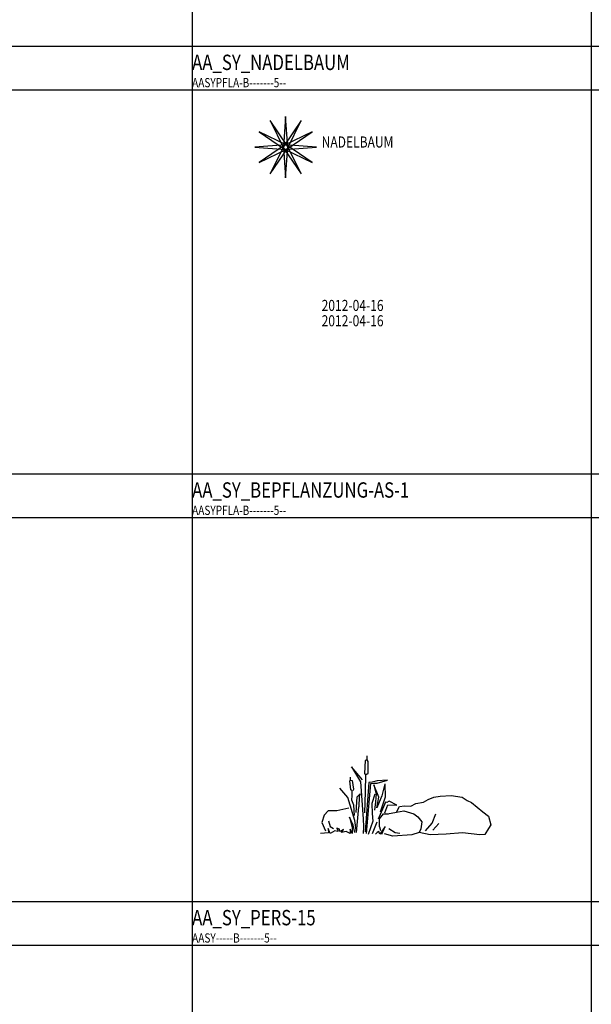
# Model space of a CAD drawing. Extents: x 2777 to 3641, y 2792 to 3099.
# Drawn here: x 2972 to 2981, y 2992 to 3008 of the extents above; entities that cross this region are included whole.
import ezdxf

# ---------------------------------------------------------------- set-up
doc = ezdxf.new("R2010")
doc.units = 0
doc.header["$LTSCALE"] = 0.03
doc.linetypes.add('STRICHPUNKT', pattern=[1, 0.5, -0.25, 0, -0.25])
for name, color, linetype in [('--ALADATT--------5--', 2, 'Continuous'), ('AAALINFOT--------5--', 1, 'Continuous'), ('AAPFINFOT--------5--', 3, 'Continuous'), ('AASY-----B-------5--', 8, 'Continuous'), ('AASYPFLA-B-------5--', 8, 'Continuous'), ('ARALACHS-L-------5--', 7, 'STRICHPUNKT'), ('ARBEH025T--------5--', 2, 'Continuous')]:
    doc.layers.add(name, color=color, linetype=linetype)
doc.styles.add('BE_OENORM', font='isocp2.shx')

# ---------------------------------------------------------------- blocks, each defined once
blk = doc.blocks.new('AA_SY_BEPFLANZUNG-AS-1')
for p, q in [((-0.422, 1.24), (-0.422, 1.308)), ((-0.673, 1.126), (-0.527, 0.886)), ((-0.496, 0.914), (-0.673, 1.126)), ((-0.453, 1.228), (-0.462, 1.017)), ((-0.422, 1.24), (-0.453, 1.228)), ((-0.405, 1.217), (-0.422, 1.24)), ((-0.405, 1.02), (-0.405, 1.217)), ((-0.462, 1.017), (-0.447, 0.997)), ((-0.447, 0.997), (-0.45, 0.72)), ((-0.427, 1.006), (-0.447, 0.997)), ((-0.427, 1.006), (-0.405, 1.02)), ((-0.704, 0.897), (-0.69, 0.909)), ((-0.687, 0.754), (-0.704, 0.897)), ((-0.69, 0.909), (-0.693, 0.957)), ((-0.69, 0.909), (-0.664, 0.903)), ((-0.664, 0.903), (-0.642, 0.763)), ((-0.527, 0.886), (-0.485, 0.28)), ((-0.39, 0.874), (-0.45, 0.069)), ((-0.433, 0.041), (-0.359, 0.854)), ((-0.336, 0.877), (-0.39, 0.874)), ((-0.359, 0.854), (-0.305, 0.863)), ((-0.256, 0.897), (-0.336, 0.877)), ((-0.31, 0.837), (-0.273, 0.686)), ((-0.23, 0.634), (-0.31, 0.837)), ((-0.305, 0.863), (-0.259, 0.86)), ((-0.259, 0.86), (-0.088, 0.909)), ((-0.088, 0.909), (-0.256, 0.897)), ((-0.131, 0.851), (-0.182, 0.654)), ((-0.131, 0.851), (-0.125, 0.632)), ((-0.733, 0.629), (-0.867, 0.78)), ((-0.662, 0.737), (-0.687, 0.754)), ((-0.667, 0.586), (-0.662, 0.66)), ((-0.662, 0.66), (-0.662, 0.737)), ((-0.642, 0.763), (-0.65, 0.743)), ((-0.584, 0.64), (-0.536, 0.689)), ((-0.55, 0.646), (-0.556, 0.477)), ((-0.536, 0.689), (-0.55, 0.646)), ((-0.45, 0.72), (-0.462, 0.38)), ((-0.296, 0.683), (-0.345, 0.529)), ((-0.273, 0.686), (-0.285, 0.56)), ((-0.182, 0.654), (-0.262, 0.46)), ((0.668, 0.635), (0.77, 0.652)), ((0.77, 0.652), (0.951, 0.66)), ((0.951, 0.66), (1.125, 0.635)), ((-0.619, 0.255), (-0.733, 0.629)), ((-0.636, 0.506), (-0.667, 0.586)), ((-0.624, 0.335), (-0.636, 0.506)), ((-0.601, 0.385), (-0.584, 0.64)), ((-0.345, 0.529), (-0.336, 0.369)), ((-0.285, 0.56), (-0.299, 0.421)), ((-0.262, 0.46), (-0.23, 0.634)), ((-0.119, 0.552), (-0.242, 0.275)), ((-0.125, 0.632), (-0.21, 0.389)), ((-0.131, 0.378), (-0.082, 0.509)), ((-0.102, 0.549), (-0.119, 0.552)), ((-0.062, 0.566), (-0.102, 0.549)), ((-0.082, 0.509), (0.061, 0.503)), ((0.061, 0.503), (-0.062, 0.566)), ((0.06, 0.388), (0.107, 0.481)), ((0.107, 0.481), (0.187, 0.495)), ((0.187, 0.495), (0.291, 0.487)), ((0.291, 0.487), (0.374, 0.528)), ((0.374, 0.528), (0.498, 0.553)), ((0.498, 0.553), (0.574, 0.598)), ((0.574, 0.598), (0.668, 0.635)), ((1.125, 0.635), (1.207, 0.578)), ((1.207, 0.578), (1.282, 0.545)), ((1.282, 0.545), (1.372, 0.471)), ((-1.12, 0.339), (-1.159, 0.22)), ((-1.057, 0.409), (-1.12, 0.339)), ((-0.914, 0.413), (-1.057, 0.409)), ((-0.716, 0.454), (-0.914, 0.413)), ((-0.593, 0.061), (-0.556, 0.477)), ((-0.336, 0.369), (-0.328, 0.241)), ((-0.221, 0.281), (-0.155, 0.364)), ((-0.155, 0.364), (-0.072, 0.364)), ((-0.088, 0.364), (0.06, 0.388)), ((0.06, 0.388), (0.176, 0.413)), ((0.176, 0.413), (0.341, 0.364)), ((0.341, 0.364), (0.407, 0.314)), ((0.637, 0.212), (0.701, 0.361)), ((1.372, 0.471), (1.463, 0.396)), ((1.463, 0.396), (1.554, 0.322)), ((1.554, 0.322), (1.595, 0.182)), ((-1.159, 0.22), (-1.096, 0.086)), ((-1.051, 0.25), (-1.021, 0.155)), ((-0.707, 0.31), (-0.662, 0.141)), ((-0.646, 0.177), (-0.707, 0.31)), ((-0.622, 0.06), (-0.646, 0.177)), ((-0.593, 0.061), (-0.619, 0.255)), ((-0.485, 0.28), (-0.479, 0.152)), ((-0.328, 0.241), (-0.402, 0.026)), ((-0.333, 0.044), (-0.259, 0.232)), ((-0.221, 0.149), (-0.221, 0.281)), ((0.407, 0.314), (0.473, 0.232)), ((0.473, 0.232), (0.456, 0.116)), ((0.533, 0.088), (0.637, 0.212)), ((0.649, 0.096), (0.746, 0.204)), ((1.595, 0.182), (1.555, 0.126)), ((-1.048, 0.052), (-1.181, 0.044)), ((-1.052, 0.125), (-1.048, 0.052)), ((-1.02, 0.04), (-1.052, 0.125)), ((-1.021, 0.155), (-0.968, 0.125)), ((-0.948, 0.085), (-1.02, 0.04)), ((-0.9, 0.073), (-0.948, 0.085)), ((-0.912, 0.129), (-0.896, 0.089)), ((-0.871, 0.113), (-0.912, 0.129)), ((-0.896, 0.089), (-0.9, 0.073)), ((-0.863, 0.077), (-0.871, 0.113)), ((-0.807, 0.105), (-0.863, 0.077)), ((-0.839, 0.06), (-0.807, 0.105)), ((-0.763, 0.077), (-0.839, 0.06)), ((-0.695, 0.04), (-0.763, 0.077)), ((-0.666, 0.04), (-0.695, 0.113)), ((-0.695, 0.113), (-0.695, 0.04)), ((-0.662, 0.141), (-0.666, 0.04)), ((-0.479, 0.152), (-0.487, 0.041)), ((-0.256, 0.056), (-0.284, 0.032)), ((-0.228, 0.073), (-0.256, 0.056)), ((-0.212, 0.032), (-0.228, 0.073)), ((-0.221, 0.149), (-0.2, 0.089)), ((-0.128, 0.157), (-0.212, 0.032)), ((-0.18, 0.032), (-0.128, 0.157)), ((0, 0), (-0.14, 0.037)), ((-0.068, 0.125), (0.034, 0.057)), ((0.308, 0.018), (0, 0)), ((0.034, 0.057), (0.114, 0.045)), ((0.425, 0.056), (0.308, 0.018)), ((0.456, 0.116), (0.425, 0.056)), ((0.605, 0.018), (0.425, 0.056)), ((0.869, 0.034), (0.605, 0.018)), ((1.135, 0.051), (0.869, 0.034)), ((1.414, 0.018), (1.135, 0.051)), ((1.496, 0.026), (1.414, 0.018)), ((1.555, 0.126), (1.496, 0.026))]:
    blk.add_line(p, q)
blk = doc.blocks.new('AA_SY_NADELBAUM')
for points in [[(0, 0.5), (-0.037, 0), (0, -0.5), (0.037, 0)], [(0, -0.5), (0.037, 0), (0, 0.5), (-0.037, 0)], [(0.25, 0.433), (-0.032, 0.019), (-0.25, -0.433), (0.032, -0.019)], [(-0.25, 0.433), (-0.032, -0.019), (0.25, -0.433), (0.032, 0.019)], [(-0.25, -0.433), (0.032, -0.019), (0.25, 0.433), (-0.032, 0.019)], [(0.25, -0.433), (0.032, 0.019), (-0.25, 0.433), (-0.032, -0.019)], [(0.433, 0.25), (-0.019, 0.032), (-0.433, -0.25), (0.019, -0.032)], [(-0.433, 0.25), (-0.019, -0.032), (0.433, -0.25), (0.019, 0.032)], [(-0.433, -0.25), (0.019, -0.032), (0.433, 0.25), (-0.019, 0.032)], [(0.433, -0.25), (0.019, 0.032), (-0.433, 0.25), (-0.019, -0.032)], [(0.5, 0), (0, 0.037), (-0.5, 0), (0, -0.037)], [(-0.5, 0), (0, -0.037), (0.5, 0), (0, 0.037)]]:
    blk.add_lwpolyline(points, close=True)
blk.add_circle((0, 0), 0.0375)
at = {"layer": '--ALADATT--------5--', "style": 'BE_OENORM', "width": 0.8}
for tag, p in [('DATUM_AUFNAHME', (0.586, -2.665)), ('DATUM_AENDERUNG', (0.586, -2.915))]:
    blk.add_attdef(tag, p, '', height=0.18, dxfattribs=at)
at = {"layer": 'AAALINFOT--------5--', "style": 'BE_OENORM', "width": 0.8}
for tag, p in [('BEZEICHNUNG', (0.586, -0.005)), ('DIM_HOEHE', (0.586, -0.255)), ('ID', (0.586, -0.535)), ('ZUSATZINFORMATION_1', (0.586, -0.755)), ('ZUSATZINFORMATION_2', (0.586, -0.975))]:
    blk.add_attdef(tag, p, '', height=0.18, dxfattribs=at)
at = {"layer": 'AAPFINFOT--------5--', "style": 'BE_OENORM', "width": 0.8}
for tag, p in [('BESCHREIBUNG', (0.586, -1.225)), ('DIM_DURCHMESSER', (0.586, -1.475)), ('PFLANZENART', (0.586, -1.725)), ('VERWALTUNGSEINHEIT', (0.586, -1.945)), ('DIM_UMFANG', (0.586, -2.165)), ('NUTZUNG_CODE', (0.586, -2.415))]:
    blk.add_attdef(tag, p, '', height=0.18, dxfattribs=at)

msp = doc.modelspace()

# ---------------------------------------------------------------- linework, layer by layer
at = {"layer": 'ARALACHS-L-------5--', "linetype": 'Continuous'}
for points in [[(2974.4123, 3090.008), (2974.4123, 2958.2006)], [(2980.9123, 3090.008), (2980.9123, 2958.2006)], [(2871.2472, 3007.6455), (3045.9123, 3007.6455)], [(2871.2472, 3006.9337), (3045.9123, 3006.9337)], [(2871.2472, 3000.6837), (3045.9123, 3000.6837)], [(2871.2472, 2999.9718), (3045.9123, 2999.9718)], [(2871.2472, 2993.7218), (3045.9123, 2993.7218)], [(2871.2472, 2993.0099), (3045.9123, 2993.0099)]]:
    msp.add_lwpolyline(points, dxfattribs=at)

# ---------------------------------------------------------------- block references
at = {"layer": 'AASYPFLA-B-------5--'}
ref = msp.add_blockref('AA_SY_NADELBAUM', (2975.935, 3005.9992), dxfattribs=at)
ref.add_attrib('BEZEICHNUNG', 'NADELBAUM', (2976.5209, 3005.994), dxfattribs={"layer": 'AAALINFOT--------5--', "height": 0.18, "style": 'BE_OENORM', "width": 0.8})
ref.add_attrib('DATUM_AUFNAHME', '2012-04-16', (2976.5209, 3003.334), dxfattribs={"layer": '--ALADATT--------5--', "height": 0.18, "style": 'BE_OENORM', "width": 0.8})
ref.add_attrib('DATUM_AENDERUNG', '2012-04-16', (2976.5209, 3003.084), dxfattribs={"layer": '--ALADATT--------5--', "height": 0.18, "style": 'BE_OENORM', "width": 0.8})
msp.add_blockref('AA_SY_BEPFLANZUNG-AS-1', (2977.682, 2994.7848), dxfattribs=at)

# ---------------------------------------------------------------- texts
at = {"layer": 'AASY-----B-------5--', "style": 'BE_OENORM', "width": 0.8}
msp.add_text('AASY-----B-------5--', height=0.15, dxfattribs=at).set_placement((2974.4123, 2993.0515))
at = {"layer": 'AASYPFLA-B-------5--', "style": 'BE_OENORM', "width": 0.8}
for p in [(2974.4123, 3006.9753), (2974.4123, 3000.0134)]:
    msp.add_text('AASYPFLA-B-------5--', height=0.15, dxfattribs=at).set_placement(p)
at = {"layer": 'ARBEH025T--------5--', "style": 'BE_OENORM', "width": 0.8}
for s, p in [('AA_SY_NADELBAUM', (2974.4123, 3007.2559)), ('AA_SY_BEPFLANZUNG-AS-1', (2974.4123, 3000.294)), ('AA_SY_PERS-15', (2974.4123, 2993.3321))]:
    msp.add_text(s, height=0.25, dxfattribs=at).set_placement(p)

doc.saveas('drawing.dxf')
